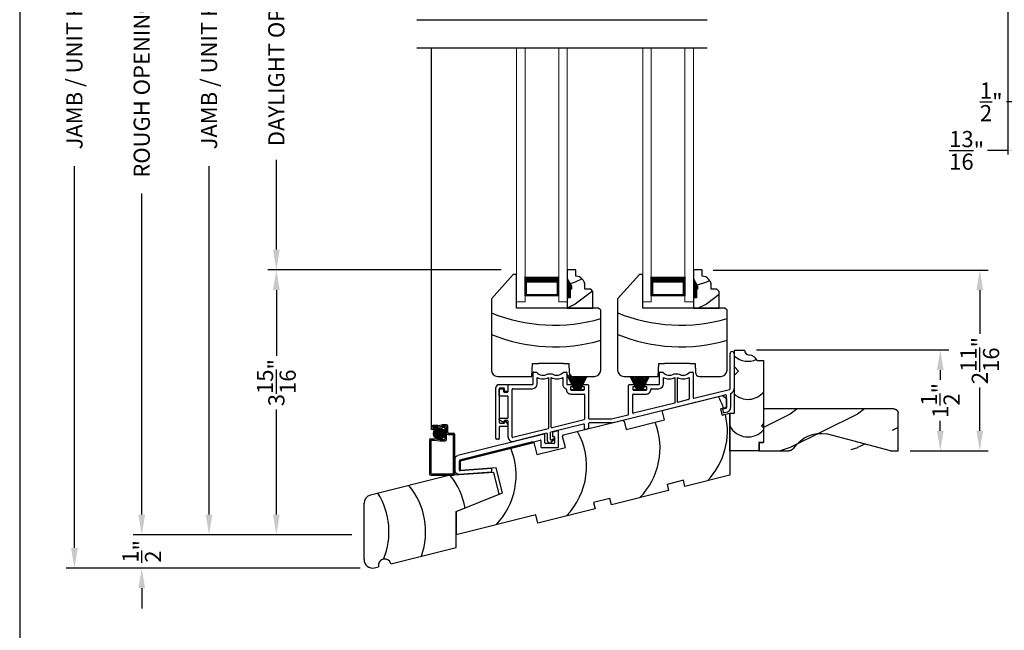
# Model space of a CAD drawing. Extents: x 0 to 68, y 0 to 44.
# Drawn here: x 34 to 48.6, y 19 to 28.1 of the extents above; entities that cross this region are included whole.
import ezdxf

# ---------------------------------------------------------------- set-up
doc = ezdxf.new("R2010")
doc.units = 0
doc.header["$LTSCALE"] = 2
doc.header["$MEASUREMENT"] = 0
doc.header["$PDMODE"] = 3
doc.layers.get('0').update_dxf_attribs({"linetype": 'CONTINUOUS'})
doc.layers.get('DEFPOINTS').update_dxf_attribs({"color": 3, "linetype": 'CONTINUOUS'})
doc.layers.add('Dim', color=7, linetype='CONTINUOUS')
doc.styles.get("Standard").update_dxf_attribs({"font": 'arial.ttf'})
doc.dimstyles.get("Standard").update_dxf_attribs({"dimtxt": 0.24, "dimasz": 0.3, "dimexe": 0.0625, "dimexo": 0.18, "dimgap": 0.09, "dimtad": 0, "dimdec": 4, "dimzin": 0, "dimdsep": 46, "dimlunit": 4, "dimtxsty": 'STANDARD', "dimcen": 0, "dimadec": 5, "dimazin": 0, "dimtfac": 1, "dimtdec": 4, "dimtofl": 0, "dimtmove": 0, "dimatfit": 3, "dimfxl": 1, "dimtolj": 1, "dimtzin": 0, "dimarcsym": 0})

# ---------------------------------------------------------------- blocks, each defined once
blk = doc.blocks.new('*D520')
at = {"layer": 'DEFPOINTS', "color": 0, "transparency": 16777216}
for p in [(44.122, 24.36), (47.048, 21.673), (48.262, 21.673)]:
    blk.add_point(p, dxfattribs=at)
at = {"layer": 'Dim', "color": 0, "lineweight": -2, "transparency": 16777216}
for p, q in [((44.302, 24.36), (48.387, 24.36)), ((47.228, 21.673), (48.387, 21.673))]:
    blk.add_line(p, q, dxfattribs=at)
at = {"layer": 'Dim', "color": 0, "transparency": 16777216}
for p, q in [((48.262, 24.06), (48.262, 23.415)), ((48.262, 21.973), (48.262, 22.618))]:
    blk.add_line(p, q, dxfattribs=at)
for points in [[(48.212, 24.06), (48.312, 24.06), (48.262, 24.36)], [(48.212, 21.973), (48.312, 21.973), (48.262, 21.673)]]:
    blk.add_solid(points, dxfattribs=at)
at = {"layer": 'Dim', "color": 0, "transparency": 16777216, "insert": (48.262, 23.016), "char_height": 0.24, "attachment_point": 5, "rotation": 90}
blk.add_mtext('\\A1;2{\\H1x;\\S11/16;}"', dxfattribs=at)
blk = doc.blocks.new('*D521')
at = {"layer": 'DEFPOINTS', "color": 0, "transparency": 16777216}
for p in [(44.766, 23.174), (47.048, 21.673), (47.675, 21.673)]:
    blk.add_point(p, dxfattribs=at)
at = {"layer": 'Dim', "color": 0, "lineweight": -2, "transparency": 16777216}
for p, q in [((44.946, 23.174), (47.8, 23.174)), ((47.228, 21.673), (47.8, 21.673))]:
    blk.add_line(p, q, dxfattribs=at)
at = {"layer": 'Dim', "color": 0, "transparency": 16777216}
for p, q in [((47.675, 22.874), (47.675, 22.728)), ((47.675, 21.973), (47.675, 22.119))]:
    blk.add_line(p, q, dxfattribs=at)
for points in [[(47.625, 22.874), (47.725, 22.874), (47.675, 23.174)], [(47.625, 21.973), (47.725, 21.973), (47.675, 21.673)]]:
    blk.add_solid(points, dxfattribs=at)
at = {"layer": 'Dim', "color": 0, "transparency": 16777216, "insert": (47.675, 22.424), "char_height": 0.24, "attachment_point": 5, "rotation": 90}
blk.add_mtext('\\A1;1{\\H1x;\\S1/2;}"', dxfattribs=at)
blk = doc.blocks.new('A$C39CB6454')
for p, q in [((0.068, 1.25), (0.068, 1.5)), ((0.068, 1.5), (0.218, 1.5)), ((0.407, 1.344), (0.5, 1.344)), ((0.5, 1.344), (0.5, 0.406)), ((0.131, 1.187), (0.068, 1.25)), ((0.068, 1.125), (0.131, 1.187)), ((0.068, 0.563), (0.068, 1.125)), ((0, 0), (0, 0.563)), ((0, 0.563), (0.068, 0.563)), ((0.5, 0.406), (0.469, 0.375)), ((0.469, 0.375), (0.5, 0.344)), ((0.5, 0.344), (0.5, 0.125)), ((0.43, 0), (0, 0)), ((0.5, 0.125), (0.43, 0.125)), ((0.43, 0.125), (0.43, 0))]:
    blk.add_line(p, q)
for centre, radius, start, end in [((0.293, 1.5), 0.075, 180, 266.6543), ((0.269, 1.636), 0.303, 228.4411, 295.1365), ((0.281, 1.286), 0.139, 24.4968, 86.6545), ((0.269, 1.07), 0.303, 228.4411, 319.8366), ((0.269, 0.511), 0.303, 207.2921, 319.8366)]:
    blk.add_arc(centre, radius, start, end)
blk = doc.blocks.new('A$C6D3E21DF')
for p, q in [((3.06, 1.847), (3.958, 2.071)), ((3.958, 2.071), (4.018, 2.024)), ((4.018, 2.024), (4.018, 1.892)), ((3.096, 1.705), (3.06, 1.847)), ((4.018, 1.892), (3.929, 1.87)), ((3.929, 1.87), (3.951, 1.779)), ((3.951, 1.779), (4.065, 1.807)), ((4.065, 1.807), (4.065, 0.885)), ((4.065, 1.243), (4.065, 1.806)), ((1.597, 1.482), (2.473, 1.701)), ((2.473, 1.701), (2.497, 1.686)), ((2.497, 1.686), (2.528, 1.563)), ((2.528, 1.563), (3.096, 1.705)), ((1.582, 1.458), (1.597, 1.482)), ((0.063, 1.1), (1.153, 1.372)), ((1.153, 1.372), (1.198, 1.19)), ((1.623, 1.296), (1.582, 1.458)), ((1.198, 1.19), (1.623, 1.296)), ((0.063, 0.955), (0.063, 1.1)), ((0.595, 0.992), (0.063, 0.955)), ((0.687, 0.621), (0.595, 0.992)), ((4.065, 0.885), (3.398, 0.718)), ((3.376, 0.81), (3.133, 0.749)), ((3.133, 0.749), (3.156, 0.658)), ((3.398, 0.718), (3.376, 0.81)), ((0, 0.343), (0.687, 0.621)), ((3.156, 0.658), (2.307, 0.446)), ((2.284, 0.538), (2.041, 0.477)), ((2.041, 0.477), (2.064, 0.386)), ((2.307, 0.446), (2.284, 0.538)), ((0, 0), (0, 0.343)), ((1.186, 0.296), (0, 0)), ((1.216, 0.174), (1.186, 0.296)), ((2.064, 0.386), (1.216, 0.174))]:
    blk.add_line(p, q)
for centre, start, end in [((2.969, 1.539), 18.7971, 29.1135), ((2.969, 1.539), 315.9793, 13.717), ((1.968, 1.29), 315.9793, 21.0207), ((0.877, 1.018), 315.9793, 29.1135), ((-0.17, 0.885), 315.9793, 22.2189)]:
    blk.add_arc(centre, 1.061, start, end)
blk = doc.blocks.new('A$C4FDF066D')
for p, q in [((3.477, 0.802), (3.477, 1.325)), ((3.537, 1.325), (3.537, 0.802)), ((0.552, 0.873), (0.552, 1.04)), ((0.562, 1.05), (0.602, 1.05)), ((0.771, 1.025), (0.834, 1.025)), ((1.002, 1.05), (1.042, 1.05)), ((1.052, 1.04), (1.052, 0.873)), ((2.428, 0.873), (2.428, 1.04)), ((2.438, 1.05), (2.478, 1.05)), ((2.646, 1.025), (2.709, 1.025)), ((2.878, 1.05), (2.918, 1.05)), ((2.928, 1.04), (2.928, 0.67)), ((0.612, 0.873), (0.612, 0.971)), ((0.782, 0.968), (0.782, 0.217)), ((0.822, 0.232), (0.822, 0.968)), ((0.992, 0.971), (0.992, 0.873)), ((2.488, 0.873), (2.488, 0.971)), ((2.658, 0.968), (2.658, 0.59)), ((2.698, 0.6), (2.698, 0.968)), ((2.868, 0.971), (2.868, 0.65)), ((0, 0.061), (0, 0.82)), ((0.042, 0.863), (0.165, 0.863)), ((0.05, 0.803), (0.05, 0.303)), ((0.05, 0.703), (0.05, 0.792)), ((0.115, 0.813), (0.06, 0.813)), ((0.06, 0.802), (0.1, 0.802)), ((0.11, 0.792), (0.11, 0.763)), ((0.12, 0.753), (0.17, 0.753)), ((0.125, 0.773), (0.125, 0.803)), ((0.165, 0.763), (0.135, 0.763)), ((0.175, 0.853), (0.175, 0.773)), ((0.18, 0.763), (0.18, 0.863)), ((0.18, 0.863), (0.542, 0.863)), ((0.24, 0.087), (0.24, 0.793)), ((0.25, 0.803), (0.542, 0.803)), ((1.062, 0.863), (1.138, 0.863)), ((1.105, 0.823), (1.105, 0.793)), ((1.138, 0.833), (1.115, 0.833)), ((1.115, 0.783), (1.305, 0.783)), ((1.148, 0.853), (1.148, 0.843)), ((1.273, 0.843), (1.273, 0.853)), ((1.283, 0.863), (1.365, 0.863)), ((1.305, 0.833), (1.283, 0.833)), ((1.315, 0.793), (1.315, 0.823)), ((1.375, 0.853), (1.375, 0.365)), ((1.971, 0.426), (1.971, 0.853)), ((1.981, 0.863), (2.064, 0.863)), ((2.031, 0.823), (2.031, 0.793)), ((2.064, 0.833), (2.041, 0.833)), ((2.041, 0.783), (2.232, 0.783)), ((2.074, 0.853), (2.074, 0.843)), ((2.199, 0.843), (2.199, 0.853)), ((2.209, 0.863), (2.418, 0.863)), ((2.232, 0.833), (2.209, 0.833)), ((2.242, 0.793), (2.242, 0.823)), ((2.312, 0.803), (2.418, 0.803)), ((2.94, 0.66), (3.469, 0.792)), ((0.17, 0.693), (0.06, 0.693)), ((0.18, 0.373), (0.18, 0.683)), ((1.115, 0.723), (1.305, 0.723)), ((1.315, 0.713), (1.315, 0.35)), ((1.725, 0.295), (3.399, 0.713)), ((2.031, 0.446), (2.031, 0.713)), ((2.041, 0.723), (2.232, 0.723)), ((2.658, 0.59), (2.044, 0.437)), ((2.86, 0.64), (2.698, 0.6)), ((3.426, 0.524), (3.426, 0.691)), ((3.426, 0.658), (3.426, 0.526)), ((3.486, 0.727), (3.486, 0.524)), ((3.38, 0.453), (3.37, 0.492)), ((3.377, 0.504), (3.419, 0.514)), ((3.433, 0.456), (3.391, 0.446)), ((0.05, 0.343), (0.05, 0.353)), ((0.118, 0.298), (0.055, 0.334)), ((0.06, 0.363), (0.17, 0.363)), ((0.06, 0.293), (0.12, 0.293)), ((0.118, 0.318), (0.118, 0.298)), ((0.17, 0.328), (0.128, 0.328)), ((0.13, 0.303), (0.13, 0.312)), ((0.145, 0.316), (0.173, 0.275)), ((0.18, 0.087), (0.18, 0.318)), ((1.308, 0.34), (0.834, 0.222)), ((1.385, 0.355), (1.717, 0.355)), ((1.725, 0.295), (1.385, 0.295)), ((1.717, 0.355), (1.964, 0.417)), ((0.05, 0.233), (0.05, 0.061)), ((0.165, 0.243), (0.06, 0.243)), ((0.175, 0.27), (0.175, 0.253)), ((0.774, 0.207), (0.252, 0.077)), ((1.303, 0.277), (0.813, 0.155)), ((1.315, 0.206), (1.315, 0.267)), ((1.368, 0.206), (1.328, 0.196)), ((1.375, 0.285), (1.375, 0.216)), ((0.04, 0.051), (0.01, 0.051)), ((0.753, 0.14), (0.267, 0.019)), ((0.765, 0.03), (0.765, 0.13)), ((0.805, 0.145), (0.805, 0.058)), ((0.877, 0.052), (0.813, 0.006)), ((0.832, 0.044), (0.865, 0.069)), ((0.865, 0.069), (0.877, 0.052))]:
    blk.add_line(p, q)
for centre, radius, start, end in [((3.507, 1.325), 0.03, 0, 180), ((0.562, 1.04), 0.01, 89.9966, 180), ((0.7, 1.128), 0.125, 218.4196, 304.3694), ((0.904, 1.128), 0.125, 235.6306, 321.5804), ((1.042, 1.04), 0.01, 0, 90.0031), ((2.438, 1.04), 0.01, 89.9966, 180), ((2.576, 1.128), 0.125, 218.4196, 304.3694), ((2.78, 1.128), 0.125, 235.6306, 321.5804), ((2.918, 1.04), 0.01, 0, 90.0024), ((0.7, 1.128), 0.18, 240.7715, 297.1099), ((0.904, 1.128), 0.18, 242.8901, 299.2285), ((2.576, 1.128), 0.18, 240.7715, 297.1099), ((2.78, 1.128), 0.18, 242.8901, 299.2285), ((0.042, 0.82), 0.0425, 89.9997, 180), ((0.06, 0.803), 0.01, 90.0019, 180), ((0.06, 0.792), 0.01, 90.0019, 180), ((0.1, 0.792), 0.01, 0, 89.9981), ((0.12, 0.763), 0.01, 180, 269.9973), ((0.115, 0.803), 0.01, 0, 89.9967), ((0.135, 0.773), 0.01, 180, 270.003), ((0.165, 0.853), 0.01, 0, 90.0038), ((0.165, 0.773), 0.01, 269.9962, 0), ((0.17, 0.763), 0.01, 270.0019, 0), ((0.25, 0.793), 0.01, 89.997, 180), ((0.542, 0.873), 0.01, 270.0023, 0), ((0.542, 0.873), 0.07, 270.0001, 0), ((1.062, 0.873), 0.07, 180, 250.5641), ((1.035, 0.797), 0.01, 356.7357, 70.5607), ((1.115, 0.793), 0.07, 176.7332, 270.0001), ((1.062, 0.873), 0.01, 180, 269.9975), ((1.115, 0.823), 0.01, 89.9966, 180), ((1.115, 0.793), 0.01, 180, 269.9977), ((1.138, 0.853), 0.01, 0, 90.0033), ((1.138, 0.843), 0.01, 270.0025, 0), ((1.283, 0.853), 0.01, 89.9967, 180), ((1.283, 0.843), 0.01, 180, 269.9975), ((1.305, 0.823), 0.01, 0, 90.0034), ((1.305, 0.793), 0.01, 270.0023, 0), ((1.365, 0.853), 0.01, 0, 90.0032), ((1.981, 0.853), 0.01, 89.9969, 180), ((2.041, 0.823), 0.01, 90.0025, 180), ((2.041, 0.793), 0.01, 180, 270.0033), ((2.064, 0.853), 0.01, 0, 90.0033), ((2.064, 0.843), 0.01, 269.9967, 0), ((2.209, 0.853), 0.01, 89.9967, 180), ((2.209, 0.843), 0.01, 180, 270.0033), ((2.232, 0.823), 0.01, 0, 89.9977), ((2.232, 0.793), 0.01, 269.9966, 0), ((2.232, 0.793), 0.07, 269.9998, 0.0144), ((2.312, 0.793), 0.01, 89.9997, 180.0112), ((2.418, 0.873), 0.01, 270.003, 0), ((2.418, 0.873), 0.07, 270.0001, 0), ((3.467, 0.802), 0.01, 283.9999, 0), ((3.496, 0.727), 0.01, 111.2502, 180), ((3.467, 0.802), 0.07, 291.2542, 0), ((0.06, 0.703), 0.01, 180, 269.9981), ((0.17, 0.683), 0.01, 0, 90.0038), ((1.305, 0.713), 0.01, 0, 90.0034), ((2.041, 0.713), 0.01, 90.0025, 180), ((2.858, 0.65), 0.01, 284.0005, 0), ((2.938, 0.67), 0.01, 180, 284.0009), ((3.404, 0.691), 0.022, 0, 103.9993), ((2.041, 0.446), 0.01, 180, 284.0009), ((3.379, 0.494), 0.00977, 103.9959, 194.0028), ((3.389, 0.455), 0.00977, 193.9981, 284.0033), ((3.416, 0.524), 0.00977, 284.0016, 0), ((3.416, 0.524), 0.0698, 284.0006, 0), ((0.06, 0.353), 0.01, 90.0019, 180), ((0.06, 0.343), 0.01, 180, 239.9996), ((0.06, 0.303), 0.01, 180, 269.9981), ((0.128, 0.318), 0.01, 90.0027, 180), ((0.12, 0.303), 0.01, 270.0019, 0), ((0.138, 0.312), 0.008, 35.0045, 180), ((0.17, 0.373), 0.01, 269.9962, 0), ((0.17, 0.318), 0.01, 0, 89.9981), ((1.305, 0.35), 0.01, 284, 0), ((1.385, 0.365), 0.01, 180, 270.0032), ((1.385, 0.285), 0.01, 90.0026, 180), ((1.961, 0.426), 0.01, 284.0002, 0), ((0.06, 0.233), 0.01, 90.0019, 180), ((0.165, 0.253), 0.01, 269.9962, 0), ((0.165, 0.27), 0.01, 0, 35.0013), ((0.772, 0.217), 0.01, 283.9999, 0), ((0.815, 0.145), 0.01, 104.0005, 180), ((0.832, 0.232), 0.01, 180, 284.0011), ((1.305, 0.267), 0.01, 0, 104.001), ((1.325, 0.206), 0.01, 180, 284.0009), ((1.365, 0.216), 0.01, 284.0002, 0), ((0.01, 0.061), 0.01, 180, 269.9981), ((0.04, 0.061), 0.01, 270.0027, 0), ((0.25, 0.087), 0.07, 180, 284.0002), ((0.25, 0.087), 0.01, 180, 284.0009), ((0.755, 0.13), 0.01, 0, 104.0011), ((0.795, 0.03), 0.0301, 180, 305.9997), ((0.822, 0.058), 0.0168, 180, 305.9994)]:
    blk.add_arc(centre, radius, start, end)
blk = doc.blocks.new('A$C1D9A3A0D')
at = {"linetype": 'Continuous'}
for p, q in [((1.258, 1.374), (0.095, 1.084)), ((1.928, 1.421), (1.258, 1.374)), ((2.009, 1.097), (1.928, 1.421)), ((1.368, 0.838), (2.009, 1.097)), ((0, 0.125), (0, 0.963)), ((1.368, 0.306), (1.368, 0.838)), ((1.368, 0.838), (1.368, 0.495)), ((0.398, 0.064), (1.368, 0.306)), ((0.155, 0.004), (0.215, 0.019))]:
    blk.add_line(p, q, dxfattribs=at)
for centre, radius, start, end in [((0.442, 0.701), 1.077, 10.2022, 38.7723), ((-0.162, 0.54), 1.077, 340.3164, 39.5912), ((0.125, 0.963), 0.125, 104, 180), ((-0.706, 0.54), 1.077, 337.8605, 32.0553), ((0.125, 0.125), 0.125, 180, 284.0002), ((0.307, 0.041), 0.094, 14.0002, 193.9999)]:
    blk.add_arc(centre, radius, start, end, dxfattribs=at)
blk = doc.blocks.new('A$C70FF6EB7')
at = {"linetype": 'Continuous'}
for p, q in [((1.329, 0.594), (0.048, 0.275)), ((1.451, 0.617), (1.451, 0.569)), ((1.53, 0.644), (1.458, 0.626)), ((1.542, 0.404), (1.542, 0.634)), ((1.16, 0.48), (0.07, 0.208)), ((0.078, 0.21), (1.269, 0.507)), ((1.281, 0.497), (1.281, 0.404)), ((1.341, 0.464), (1.341, 0.584)), ((1.472, 0.454), (1.351, 0.454)), ((1.461, 0.559), (1.472, 0.559)), ((1.482, 0.549), (1.482, 0.464)), ((1.291, 0.394), (1.532, 0.394)), ((0, 0.213), (0, 0.063)), ((0.07, 0.208), (0.07, 0.063)), ((0.07, 0.061), (0.07, 0.2)), ((0.067, 0), (0.553, 0.034)), ((0.55, 0.084), (0.081, 0.051)), ((0.553, 0.034), (0.55, 0.084))]:
    blk.add_line(p, q, dxfattribs=at)
for centre, radius, start, end in [((1.331, 0.584), 0.01, 0, 104.0006), ((1.461, 0.617), 0.01, 103.9999, 180), ((1.532, 0.634), 0.01, 0, 104.0006), ((1.271, 0.497), 0.01, 0, 104.0011), ((1.351, 0.464), 0.01, 180, 270.0034), ((1.461, 0.569), 0.01, 180, 269.997), ((1.472, 0.549), 0.01, 0, 90.0034), ((1.472, 0.464), 0.01, 269.9966, 0), ((1.291, 0.404), 0.01, 180, 269.9974), ((1.532, 0.404), 0.01, 270.003, 0), ((0.063, 0.213), 0.063, 103.9998, 180), ((0.08, 0.2), 0.01, 103.9999, 180), ((0.063, 0.063), 0.063, 180, 273.9998), ((0.08, 0.061), 0.01, 180, 273.9989)]:
    blk.add_arc(centre, radius, start, end, dxfattribs=at)
blk = doc.blocks.new('A$C73707FB6')
at = {"linetype": 'Continuous'}
for p, q in [((0.001, 0.235), (0, 0.235)), ((0, 0.235), (0.113, 0.003)), ((0.114, 0.003), (0.001, 0.235)), ((0.03, 0.227), (0.116, 0.003)), ((0.117, 0.003), (0.032, 0.226)), ((0.062, 0.205), (0.12, 0.003)), ((0.121, 0.003), (0.064, 0.205)), ((0.091, 0.203), (0.127, 0.003)), ((0.128, 0.003), (0.092, 0.203)), ((0.109, 0.203), (0.134, 0.003)), ((0.135, 0.003), (0.11, 0.203)), ((0.131, 0.203), (0.145, 0.003)), ((0.146, 0.003), (0.132, 0.203)), ((0.145, 0.203), (0.148, 0.003)), ((0.149, 0.003), (0.146, 0.203)), ((0.154, 0.203), (0.154, 0.003)), ((0.159, 0.003), (0.159, 0.203)), ((0.168, 0.203), (0.164, 0.003)), ((0.165, 0.003), (0.169, 0.203)), ((0.182, 0.203), (0.168, 0.003)), ((0.169, 0.003), (0.183, 0.203)), ((0.203, 0.203), (0.179, 0.003)), ((0.18, 0.003), (0.204, 0.203)), ((0.221, 0.203), (0.186, 0.003)), ((0.187, 0.003), (0.222, 0.203)), ((0.249, 0.203), (0.192, 0.003)), ((0.193, 0.003), (0.25, 0.203)), ((0.273, 0.203), (0.196, 0.003)), ((0.197, 0.003), (0.274, 0.203)), ((0.297, 0.203), (0.199, 0.003)), ((0.201, 0.003), (0.298, 0.203)), ((0.113, 0.003), (0.063, 0.003)), ((0.063, 0.003), (0.063, 0)), ((0.063, 0), (0.25, 0)), ((0.116, 0.003), (0.114, 0.003)), ((0.12, 0.003), (0.117, 0.003)), ((0.127, 0.003), (0.121, 0.003)), ((0.134, 0.003), (0.128, 0.003)), ((0.145, 0.003), (0.135, 0.003)), ((0.148, 0.003), (0.146, 0.003)), ((0.154, 0.003), (0.149, 0.003)), ((0.164, 0.003), (0.159, 0.003)), ((0.168, 0.003), (0.165, 0.003)), ((0.179, 0.003), (0.169, 0.003)), ((0.186, 0.003), (0.18, 0.003)), ((0.192, 0.003), (0.187, 0.003)), ((0.196, 0.003), (0.193, 0.003)), ((0.199, 0.003), (0.197, 0.003)), ((0.25, 0.003), (0.201, 0.003)), ((0.25, 0), (0.25, 0.003))]:
    blk.add_line(p, q, dxfattribs=at)
blk = doc.blocks.new('A$C40E7393B')
at = {"linetype": 'Continuous'}
for p, q in [((0, 0.203), (0.097, 0.003)), ((0.099, 0.003), (0.001, 0.203)), ((0.024, 0.203), (0.101, 0.003)), ((0.102, 0.003), (0.025, 0.203)), ((0.048, 0.203), (0.105, 0.003)), ((0.106, 0.003), (0.049, 0.203)), ((0.076, 0.203), (0.111, 0.003)), ((0.112, 0.003), (0.077, 0.203)), ((0.094, 0.203), (0.118, 0.003)), ((0.119, 0.003), (0.095, 0.203)), ((0.115, 0.203), (0.129, 0.003)), ((0.13, 0.003), (0.116, 0.203)), ((0.129, 0.203), (0.133, 0.003)), ((0.134, 0.003), (0.13, 0.203)), ((0.139, 0.203), (0.139, 0.003)), ((0.144, 0.003), (0.144, 0.203)), ((0.152, 0.203), (0.149, 0.003)), ((0.15, 0.003), (0.153, 0.203)), ((0.166, 0.203), (0.152, 0.003)), ((0.153, 0.003), (0.167, 0.203)), ((0.188, 0.203), (0.163, 0.003)), ((0.164, 0.003), (0.189, 0.203)), ((0.206, 0.203), (0.17, 0.003)), ((0.171, 0.003), (0.207, 0.203)), ((0.234, 0.203), (0.177, 0.003)), ((0.178, 0.003), (0.235, 0.203)), ((0.258, 0.203), (0.181, 0.003)), ((0.182, 0.003), (0.259, 0.203)), ((0.281, 0.203), (0.184, 0.003)), ((0.185, 0.003), (0.283, 0.203)), ((0.237, 0), (0.046, 0)), ((0.097, 0.003), (0.048, 0.003)), ((0.048, 0.003), (0.048, 0)), ((0.048, 0), (0.235, 0)), ((0.101, 0.003), (0.099, 0.003)), ((0.105, 0.003), (0.102, 0.003)), ((0.111, 0.003), (0.106, 0.003)), ((0.118, 0.003), (0.112, 0.003)), ((0.129, 0.003), (0.119, 0.003)), ((0.133, 0.003), (0.13, 0.003)), ((0.139, 0.003), (0.134, 0.003)), ((0.149, 0.003), (0.144, 0.003)), ((0.152, 0.003), (0.15, 0.003)), ((0.163, 0.003), (0.153, 0.003)), ((0.17, 0.003), (0.164, 0.003)), ((0.177, 0.003), (0.171, 0.003)), ((0.181, 0.003), (0.178, 0.003)), ((0.184, 0.003), (0.182, 0.003)), ((0.235, 0.003), (0.185, 0.003)), ((0.235, 0), (0.235, 0.003))]:
    blk.add_line(p, q, dxfattribs=at)
blk = doc.blocks.new('A$C4A065022')
h = blk.add_hatch()
h.set_pattern_fill('WOOD2', color=256, scale=0.65, style=0)
h.set_pattern_definition([(216.87, (0.26, 0.65), (1.95, 1.3), [0.325, -2.925]), (206.565, (0.65, 0.455), (-0.65, -0.65), [0.72672, -0.72672]), (198.435, (0.65, 0.13), (-1.3, -0.65), [0.4111, -1.64438])])
h.paths.add_polyline_path([(0.265, 0.281), (0.265, 0.336, 0.40367), (0.13, 0.476), (0.13, 0.57), (0, 0.57), (0, 0.437), (0.063, 0.328), (0.063, 0.281), (0.047, 0.281), (0.047, 0.156), (0, 0.156), (0, 0), (0.383, 0), (0.383, 0.249), (0.351, 0.281)])
at = {"color": 7, "linetype": 'Continuous'}
for p, q in [((0.13, 0.57), (0, 0.57)), ((0, 0.57), (0, 0.437)), ((0.13, 0.476), (0.13, 0.57)), ((0, 0.437), (0.063, 0.328)), ((0.063, 0.328), (0.063, 0.281)), ((0.265, 0.281), (0.265, 0.336)), ((0, 0.156), (0, 0)), ((0.047, 0.156), (0, 0.156)), ((0.063, 0.281), (0.047, 0.281)), ((0.047, 0.281), (0.047, 0.156)), ((0.351, 0.281), (0.265, 0.281)), ((0.383, 0.249), (0.351, 0.281)), ((0.383, 0), (0.383, 0.249)), ((0, 0), (0.383, 0))]:
    blk.add_line(p, q, dxfattribs=at)
at = {"linetype": 'Continuous', "lineweight": 18}
blk.add_line((0.001, 0.468), (0.001, 0.531), dxfattribs=at)
at = {"color": 7, "linetype": 'Continuous'}
blk.add_arc((0.125, 0.336), 0.14, 0, 87.9299, dxfattribs=at)
for points in [[(0.064, 0.28), (0, 0.28), (0.064, 0.327), (0.001, 0.436)], [(0.048, 0.155), (0, 0.154), (0.048, 0.28), (0, 0.28)]]:
    blk.add_solid(points)
blk = doc.blocks.new('A$C3939618A')
at = {"lineweight": 18}
for p, q in [((0, 3.771), (0, 0)), ((0.125, 3.771), (0.125, 0)), ((0.625, 3.771), (0.625, 0)), ((0.75, 3.771), (0.75, 0)), ((0, 0), (0.125, 0)), ((0.625, 0), (0.75, 0))]:
    blk.add_line(p, q, dxfattribs=at)
for p, q in [((0.125, 0.089), (0.125, 0.375)), ((0.623, 0.375), (0.623, 0.089)), ((0.623, 0.089), (0.125, 0.089)), ((0.125, 0.089), (0.125, 0.089))]:
    blk.add_line(p, q)
for points, const_width in [([(0.623, 0.33), (0.125, 0.33)], 0.09), ([(0.14, 0.089), (0.14, 0.33)], 0.03), ([(0.608, 0.089), (0.608, 0.33)], 0.03), ([(0.608, 0.104), (0.14, 0.104)], 0.03)]:
    blk.add_lwpolyline(points, dxfattribs=dict(const_width=const_width))
blk = doc.blocks.new('A$C12B81C46')
for p, q in [((0.325, 1.514), (0, 1.153)), ((0.375, 1.514), (0.325, 1.514)), ((0.375, 1.014), (0.375, 1.514)), ((0, 1.153), (0, 0.093)), ((1.593, 1.014), (0.375, 1.014)), ((1.625, 0.982), (1.593, 1.014)), ((1.625, 0.093), (1.625, 0.982)), ((0.603, 0), (0.61, 0.19)), ((0.61, 0.19), (0.698, 0.19)), ((1.073, 0.19), (0.698, 0.19)), ((1.073, 0.19), (1.15, 0.19)), ((1.15, 0.19), (1.154, 0.06)), ((0.093, 0), (0.603, 0)), ((1.216, 0), (1.532, 0))]:
    blk.add_line(p, q)
for centre, radius, start, end in [((0.936, 3.243), 2.482, 247.8533, 286.1211), ((0.936, 2.922), 2.482, 247.8533, 286.1211), ((0.093, 0.093), 0.093, 180, 269.9999), ((1.216, 0.062), 0.062, 181.9998, 270.0001), ((1.532, 0.093), 0.093, 270.0002, 0)]:
    blk.add_arc(centre, radius, start, end)
blk = doc.blocks.new('A$C73565C70')
h = blk.add_hatch()
h.set_pattern_fill('ANSI37', color=256, scale=0.0625, angle=-90, style=0)
h.set_pattern_definition([(315, (10.548964, 1.44647), (0.005524272, 0.005524272), []), (45, (10.548964, 1.44647), (-0.005524272, 0.005524272), [])])
edge = h.paths.add_edge_path()
edge.add_ellipse((0.144, 0.618), major_axis=(0.0593, 0.0593), ratio=1, start_angle=45, end_angle=225)
edge.add_ellipse((0.144, 0.618), major_axis=(0.0593, 0.0593), ratio=1, start_angle=225, end_angle=405)
for p, q in [((0.03, 0.681), (0.03, 6.347)), ((0.122, 0.74), (0.05, 0.74)), ((0.122, 0.74), (0.182, 0.75)), ((0.253, 0.75), (0.182, 0.75)), ((0.085, 0.681), (0.03, 0.681)), ((0.031, 0.699), (0.031, 0.721)), ((0.049, 0.71), (0.049, 0.71)), ((0.107, 0.68), (0.05, 0.68)), ((0.123, 0.72), (0.059, 0.72)), ((0.123, 0.7), (0.059, 0.7)), ((0.107, 0.68), (0.107, 0.7)), ((0.123, 0.72), (0.186, 0.73)), ((0.123, 0.7), (0.187, 0.71)), ((0.243, 0.73), (0.186, 0.73)), ((0.223, 0.71), (0.187, 0.71)), ((0.232, 0.542), (0.232, 0.7)), ((0.252, 0.531), (0.252, 0.72)), ((0.271, 0.603), (0.345, 0.603)), ((0.272, 0.633), (0.272, 0.731)), ((0.282, 0.623), (0.356, 0.623)), ((0.355, 0.029), (0.355, 0.593)), ((0.375, 0.019), (0.375, 0.604)), ((0, 0.523), (0, 0.019)), ((0.019, 0.542), (0.073, 0.542)), ((0.02, 0.512), (0.02, 0.03)), ((0.03, 0.522), (0.07, 0.522)), ((0.07, 0.522), (0.153, 0.512)), ((0.073, 0.542), (0.158, 0.532)), ((0.153, 0.512), (0.233, 0.512)), ((0.158, 0.532), (0.223, 0.532)), ((0.019, 0), (0.356, 0)), ((0.03, 0.02), (0.346, 0.02))]:
    blk.add_line(p, q)
blk.add_circle((0.144, 0.618), 0.0839)
for centre, radius, start, end in [((0.05, 0.721), 0.019, 90, 180), ((0.253, 0.731), 0.019, 0, 90), ((0.05, 0.699), 0.019, 180, 270), ((0.059, 0.71), 0.0096, 90, 180), ((0.059, 0.71), 0.0096, 180, 270), ((0.223, 0.7), 0.0096, 0, 90), ((0.243, 0.72), 0.0096, 0, 90), ((0.271, 0.622), 0.019, 180, 270), ((0.282, 0.633), 0.0096, 180, 270), ((0.345, 0.593), 0.0096, 0, 90), ((0.356, 0.604), 0.019, 0, 90), ((0.019, 0.523), 0.019, 90, 180), ((0.03, 0.512), 0.0096, 90, 180), ((0.223, 0.542), 0.0096, 270, 0), ((0.233, 0.531), 0.019, 270, 0), ((0.019, 0.019), 0.019, 180, 270), ((0.03, 0.03), 0.0096, 180, 270), ((0.346, 0.029), 0.009, 270, 0), ((0.356, 0.019), 0.019, 270, 0)]:
    blk.add_arc(centre, radius, start, end)
blk = doc.blocks.new('*D522')
at = {"layer": 'DEFPOINTS', "color": 0, "transparency": 16777216}
for p in [(36.813, 34.57), (38.604, 34.57), (39.115, 20.428)]:
    blk.add_point(p, dxfattribs=at)
at = {"layer": 'Dim', "color": 0, "lineweight": -2, "transparency": 16777216}
for p, q in [((38.424, 34.57), (36.688, 34.57)), ((38.935, 20.428), (36.688, 20.428))]:
    blk.add_line(p, q, dxfattribs=at)
at = {"layer": 'Dim', "color": 0, "transparency": 16777216}
for p, q in [((36.813, 34.27), (36.813, 29.485)), ((36.813, 20.728), (36.813, 25.903))]:
    blk.add_line(p, q, dxfattribs=at)
for points in [[(36.763, 34.27), (36.863, 34.27), (36.813, 34.57)], [(36.763, 20.728), (36.863, 20.728), (36.813, 20.428)]]:
    blk.add_solid(points, dxfattribs=at)
at = {"layer": 'Dim', "color": 0, "transparency": 16777216, "insert": (36.813, 27.694), "char_height": 0.24, "attachment_point": 5, "rotation": 90}
blk.add_mtext('\\A1; JAMB / UNIT HEIGHT', dxfattribs=at)
blk = doc.blocks.new('*D523')
at = {"layer": 'DEFPOINTS', "color": 0, "transparency": 16777216}
for p in [(35.813, 35.07), (38.086, 35.07), (39.115, 20.428)]:
    blk.add_point(p, dxfattribs=at)
at = {"layer": 'Dim', "color": 0, "lineweight": -2, "transparency": 16777216}
for p, q in [((37.906, 35.07), (35.688, 35.07)), ((38.935, 20.428), (35.688, 20.428))]:
    blk.add_line(p, q, dxfattribs=at)
at = {"layer": 'Dim', "color": 0, "transparency": 16777216}
for p, q in [((35.813, 34.77), (35.813, 29.891)), ((35.813, 20.728), (35.813, 25.497))]:
    blk.add_line(p, q, dxfattribs=at)
for points in [[(35.763, 34.77), (35.863, 34.77), (35.813, 35.07)], [(35.763, 20.728), (35.863, 20.728), (35.813, 20.428)]]:
    blk.add_solid(points, dxfattribs=at)
at = {"layer": 'Dim', "color": 0, "transparency": 16777216, "insert": (35.813, 27.694), "char_height": 0.24, "attachment_point": 5, "rotation": 90}
blk.add_mtext('\\A1;ROUGH OPENING HEIGHT', dxfattribs=at)
blk = doc.blocks.new('*D526')
at = {"layer": 'DEFPOINTS', "color": 0, "transparency": 16777216}
for p in [(41.332, 24.364), (37.813, 20.428), (39.115, 20.428)]:
    blk.add_point(p, dxfattribs=at)
at = {"layer": 'Dim', "color": 0, "lineweight": -2, "transparency": 16777216}
for p, q in [((41.152, 24.364), (37.688, 24.364)), ((38.935, 20.428), (37.688, 20.428))]:
    blk.add_line(p, q, dxfattribs=at)
at = {"layer": 'Dim', "color": 0, "transparency": 16777216}
for p, q in [((37.813, 24.064), (37.813, 23.086)), ((37.813, 20.728), (37.813, 22.291))]:
    blk.add_line(p, q, dxfattribs=at)
for points in [[(37.763, 24.064), (37.863, 24.064), (37.813, 24.364)], [(37.763, 20.728), (37.863, 20.728), (37.813, 20.428)]]:
    blk.add_solid(points, dxfattribs=at)
at = {"layer": 'Dim', "color": 0, "transparency": 16777216, "insert": (37.813, 22.688), "char_height": 0.24, "attachment_point": 5, "rotation": 90}
blk.add_mtext('\\A1;3{\\H1x;\\S15/16;}"', dxfattribs=at)
blk = doc.blocks.new('*D527')
at = {"layer": 'DEFPOINTS', "color": 0, "transparency": 16777216}
for p in [(39.21, 31.383), (37.813, 24.364), (41.332, 24.364)]:
    blk.add_point(p, dxfattribs=at)
at = {"layer": 'Dim', "color": 0, "lineweight": -2, "transparency": 16777216}
for p, q in [((39.03, 31.383), (37.688, 31.383)), ((41.152, 24.364), (37.688, 24.364))]:
    blk.add_line(p, q, dxfattribs=at)
at = {"layer": 'Dim', "color": 0, "transparency": 16777216}
for p, q in [((37.813, 31.083), (37.813, 29.448)), ((37.813, 24.664), (37.813, 25.998))]:
    blk.add_line(p, q, dxfattribs=at)
for points in [[(37.763, 31.083), (37.863, 31.083), (37.813, 31.383)], [(37.763, 24.664), (37.863, 24.664), (37.813, 24.364)]]:
    blk.add_solid(points, dxfattribs=at)
at = {"layer": 'Dim', "color": 0, "transparency": 16777216, "insert": (37.813, 27.723), "char_height": 0.24, "attachment_point": 5, "rotation": 90}
blk.add_mtext('\\A1;DAYLIGHT OPENING', dxfattribs=at)
blk = doc.blocks.new('*D528')
at = {"layer": 'DEFPOINTS', "color": 0, "transparency": 16777216}
for p in [(34.813, 35.862), (39.382, 35.862), (39.24, 19.933)]:
    blk.add_point(p, dxfattribs=at)
at = {"layer": 'Dim', "color": 0, "lineweight": -2, "transparency": 16777216}
for p, q in [((39.202, 35.862), (34.688, 35.862)), ((39.06, 19.933), (34.688, 19.933))]:
    blk.add_line(p, q, dxfattribs=at)
at = {"layer": 'Dim', "color": 0, "transparency": 16777216}
for p, q in [((34.813, 35.562), (34.813, 29.485)), ((34.813, 20.233), (34.813, 25.903))]:
    blk.add_line(p, q, dxfattribs=at)
for points in [[(34.763, 35.562), (34.863, 35.562), (34.813, 35.862)], [(34.763, 20.233), (34.863, 20.233), (34.813, 19.933)]]:
    blk.add_solid(points, dxfattribs=at)
at = {"layer": 'Dim', "color": 0, "transparency": 16777216, "insert": (34.813, 27.694), "char_height": 0.24, "attachment_point": 5, "rotation": 90}
blk.add_mtext('\\A1; JAMB / UNIT HEIGHT', dxfattribs=at)
blk = doc.blocks.new('*D529')
at = {"color": 0, "lineweight": -2, "transparency": 16777216}
for p, q in [((35.813, 20.728), (35.813, 21.028)), ((38.935, 20.428), (35.75, 20.428)), ((39.06, 19.933), (35.75, 19.933)), ((35.813, 19.633), (35.813, 19.333))]:
    blk.add_line(p, q, dxfattribs=at)
at = {"color": 0, "transparency": 16777216}
for points in [[(35.763, 20.728), (35.863, 20.728), (35.813, 20.428)], [(35.763, 19.633), (35.863, 19.633), (35.813, 19.933)]]:
    blk.add_solid(points, dxfattribs=at)
at = {"layer": 'DEFPOINTS', "color": 0, "transparency": 16777216}
for p in [(39.115, 20.428), (35.813, 19.933), (39.24, 19.933)]:
    blk.add_point(p, dxfattribs=at)
at = {"color": 0, "transparency": 16777216, "insert": (35.813, 20.181), "char_height": 0.24, "attachment_point": 5, "rotation": 90}
blk.add_mtext('\\A1;{\\H1x;\\S1/2;}"', dxfattribs=at)
blk = doc.blocks.new('*D532')
at = {"layer": 'DEFPOINTS', "color": 0, "transparency": 16777216}
for p in [(49.969, 29.436), (49.466, 29.256), (49.466, 26.86)]:
    blk.add_point(p, dxfattribs=at)
at = {"layer": 'Dim', "color": 0, "lineweight": -2, "transparency": 16777216}
for p, q in [((49.969, 29.256), (49.969, 26.798)), ((49.466, 29.076), (49.466, 26.798))]:
    blk.add_line(p, q, dxfattribs=at)
at = {"layer": 'Dim', "color": 0, "transparency": 16777216}
for p, q in [((49.166, 26.86), (48.661, 26.86)), ((50.269, 26.86), (50.569, 26.86))]:
    blk.add_line(p, q, dxfattribs=at)
for points in [[(49.166, 26.91), (49.166, 26.81), (49.466, 26.86)], [(50.269, 26.91), (50.269, 26.81), (49.969, 26.86)]]:
    blk.add_solid(points, dxfattribs=at)
at = {"layer": 'Dim', "color": 0, "transparency": 16777216, "insert": (48.432, 26.86), "char_height": 0.24, "attachment_point": 5}
blk.add_mtext('\\A1;{\\H1x;\\S1/2;}"', dxfattribs=at)
blk = doc.blocks.new('*D547')
at = {"color": 0, "lineweight": -2, "transparency": 16777216}
for p, q in [((48.677, 29.194), (48.677, 26.076)), ((49.466, 29.076), (49.466, 26.076)), ((48.677, 26.139), (48.377, 26.139)), ((49.166, 26.139), (48.977, 26.139))]:
    blk.add_line(p, q, dxfattribs=at)
at = {"color": 0, "transparency": 16777216}
for points in [[(48.977, 26.189), (48.977, 26.089), (48.677, 26.139)], [(49.166, 26.189), (49.166, 26.089), (49.466, 26.139)]]:
    blk.add_solid(points, dxfattribs=at)
at = {"layer": 'DEFPOINTS', "color": 0, "transparency": 16777216}
for p in [(48.677, 29.374), (49.466, 29.256), (48.677, 26.139)]:
    blk.add_point(p, dxfattribs=at)
at = {"color": 0, "transparency": 16777216, "insert": (48.067, 26.139), "char_height": 0.24, "attachment_point": 5}
blk.add_mtext('\\A1;{\\H1x;\\S13/16;}"', dxfattribs=at)
blk = doc.blocks.new('A$C2705689E')
for p, q in [((0, 0.625), (0.437, 0.625)), ((0, 0.5), (0, 0.625)), ((1.95, 0.625), (0.999, 0.37)), ((1.95, 0.625), (2.062, 0.625)), ((2.062, 0.625), (2.062, 0.063)), ((0, 0.5), (0.063, 0.5)), ((0.063, 0), (0.063, 0.5)), ((2.006, 0), (0.063, 0))]:
    blk.add_line(p, q)
for centre, radius, start, end in [((0.437, 0.531), 0.094, 33.5732, 90), ((0.914, 0.833), 0.47, 211.819, 280.4103), ((1.999, 0.063), 0.063, 270, 0)]:
    blk.add_arc(centre, radius, start, end)

msp = doc.modelspace()

# ---------------------------------------------------------------- hatches: boundary and pattern name
h = msp.add_hatch()
h.set_pattern_fill('WOOD2', color=256)
h.set_pattern_definition([(216.8699, (28.84437, -1.47947), (2.9999999, 2.0000001), [0.5, -4.5]), (206.5651, (29.44437, -1.77947), (-0.999999, -1.000001), [1.118034, -1.118034]), (198.4349, (29.44437, -2.27947), (-2.0000004, -0.9999984), [0.632456, -2.529822])])
edge = h.paths.add_edge_path()
edge.add_line((44.98576, 21.67299), (45.42276, 21.67299))
edge.add_line((47.04826, 21.67299), (47.04826, 22.23499))
edge.add_line((46.99155, 22.29799), (45.04876, 22.29799))
edge.add_line((44.98576, 21.79799), (44.98576, 21.67299))
edge.add_line((45.04876, 22.29799), (45.04876, 21.79799))
edge.add_line((44.98576, 21.79799), (45.04876, 21.79799))
edge.add_arc((46.98526, 22.23499), 0.063, 0, 90)
edge.add_line((46.93576, 21.67299), (47.04826, 21.67299))
edge.add_arc((45.42276, 21.76699), 0.094, 270, 326.426791)
edge.add_arc((45.89933, 21.46519), 0.47017, 79.589729, 148.180982)
edge.add_line((46.93576, 21.67299), (45.98428, 21.92762))
edge = h.paths.add_edge_path()
edge.add_line((47.04826, 21.67299), (47.04826, 22.23499))
edge = h.paths.add_edge_path()
edge.add_line((46.99155, 22.29799), (45.04876, 22.29799))
edge = h.paths.add_edge_path()
edge.add_line((44.98576, 21.79799), (44.98576, 21.67299))
edge = h.paths.add_edge_path()
edge.add_line((45.04876, 22.29799), (45.04876, 21.79799))
edge = h.paths.add_edge_path()
edge.add_line((44.98576, 21.79799), (45.04876, 21.79799))
edge = h.paths.add_edge_path()
edge.add_arc((46.98526, 22.23499), 0.063, 0, 90)
edge = h.paths.add_edge_path()
edge.add_line((46.93576, 21.67299), (47.04826, 21.67299))
edge = h.paths.add_edge_path()
edge.add_arc((45.42276, 21.76699), 0.094, 270, 326.426791)
edge = h.paths.add_edge_path()
edge.add_arc((45.89933, 21.46519), 0.47017, 79.589729, 148.180982)
edge = h.paths.add_edge_path()
edge.add_line((46.93576, 21.67299), (45.98428, 21.92762))

# ---------------------------------------------------------------- linework, layer by layer
for p, q in [((39.90145, 28.08039), (44.21464, 28.08039)), ((39.90145, 27.65991), (44.21464, 27.65991))]:
    msp.add_line(p, q)
msp.add_lwpolyline([(34.00001, 44.00001), (34.00001, 0), (68.00002, 0), (68.00002, 44.00001)], close=True)

# ---------------------------------------------------------------- block references
for name, p in [('A$C73565C70', (40.08713, 21.31283)), ('A$C3939618A', (41.38209, 23.8885)), ('A$C3939618A', (43.25768, 23.8885)), ('A$C12B81C46', (41.00709, 22.7805)), ('A$C4A065022', (42.13167, 23.7945)), ('A$C12B81C46', (42.88268, 22.7805)), ('A$C4A065022', (44.00727, 23.7945)), ('A$C4FDF066D', (41.07476, 21.79525)), ('A$C39CB6454', (44.54876, 21.67299)), ('A$C73707FB6', (42.12833, 22.57803)), ('A$C40E7393B', (43.06979, 22.57801)), ('A$C6D3E21DF', (40.48326, 20.42824)), ('A$C70FF6EB7', (40.46213, 21.3282)), ('A$C1D9A3A0D', (39.11515, 19.93344))]:
    msp.add_blockref(name, p)
at = {"xscale": -1, "rotation": 180}
msp.add_blockref('A$C2705689E', (44.98576, 22.29799), dxfattribs=at)

# ---------------------------------------------------------------- dimensions: what is measured, and where the dimension line sits
dim = msp.add_linear_dim(base=(48.6772, 26.13897), p1=(49.4662, 29.2557), p2=(48.6772, 29.3737), dimstyle='STANDARD', override={"dimpost": '\\X'})
dim.commit()
dim.dimension.update_dxf_attribs({"geometry": '*D547', "text_midpoint": (48.06693, 26.13897), "dimtype": 160})
dim = msp.add_linear_dim(base=(35.81293, 19.93343), p1=(39.11515, 20.42824), p2=(39.24015, 19.93343), angle=90, dimstyle='STANDARD', override={"dimpost": '\\X', "dimtmove": 0})
dim.commit()
dim.dimension.update_dxf_attribs({"geometry": '*D529', "text_midpoint": (35.81293, 20.18084), "dimtype": 160})
at = {"layer": 'Dim'}
for base, p1, p2, text, override, picture, middle in [((34.81293, 35.86214), (39.24015, 19.93343), (39.38211, 35.86214), ' JAMB / UNIT HEIGHT', {"dimexe": 0.125, "dimtih": 0, "dimtoh": 0, "dimpost": '\\X', "dimtxsty": 'STANDARD', "dimtmove": 0, "dimlwd": -1}, '*D528', (34.81293, 27.69393)), ((35.81293, 35.07014), (39.11515, 20.42824), (38.08606, 35.07014), 'ROUGH OPENING HEIGHT', {"dimexe": 0.125, "dimtih": 0, "dimtoh": 0, "dimpost": '\\X', "dimtxsty": 'STANDARD', "dimtmove": 0, "dimlwd": -1}, '*D523', (35.81293, 27.69393)), ((36.81293, 34.57014), (39.11515, 20.42824), (38.60372, 34.57014), ' JAMB / UNIT HEIGHT', {"dimexe": 0.125, "dimtih": 0, "dimtoh": 0, "dimpost": '\\X', "dimtxsty": 'STANDARD', "dimtmove": 0, "dimlwd": -1}, '*D522', (36.81293, 27.69393)), ((37.81293, 24.3645), (39.21042, 31.38278), (41.33209, 24.3645), 'DAYLIGHT OPENING', {"dimexe": 0.125, "dimtih": 0, "dimtoh": 0, "dimpost": '\\X', "dimtxsty": 'STANDARD', "dimlwd": -1}, '*D527', (37.81293, 27.72315))]:
    dim = msp.add_linear_dim(base=base, p1=p1, p2=p2, angle=90, text=text, dimstyle='STANDARD', override=override, dxfattribs=at)
    dim.commit()
    dim.dimension.update_dxf_attribs({"geometry": picture, "text_midpoint": middle, "dimtype": 160})
dim = msp.add_linear_dim(base=(49.4662, 26.86018), p1=(49.9692, 29.4357), p2=(49.4662, 29.2557), dimstyle='STANDARD', override={"dimpost": '\\X', "dimlwd": -1}, dxfattribs=at)
dim.commit()
dim.dimension.update_dxf_attribs({"geometry": '*D532', "text_midpoint": (48.43186, 26.86018), "dimtype": 160})
dim = msp.add_linear_dim(base=(37.81293, 20.42824), p1=(41.33209, 24.3645), p2=(39.11515, 20.42824), angle=90, dimstyle='STANDARD', override={"dimexe": 0.125, "dimtih": 0, "dimtoh": 0, "dimpost": '\\X', "dimtxsty": 'STANDARD', "dimlwd": -1}, dxfattribs=at)
dim.commit()
dim.dimension.update_dxf_attribs({"geometry": '*D526', "text_midpoint": (37.81293, 22.68837), "dimtype": 160})
for base, p1, picture, middle in [((48.26192, 21.67299), (44.12179, 24.35978), '*D520', (48.26192, 23.01639)), ((47.67451, 21.67299), (44.7664, 23.17415), '*D521', (47.67451, 22.42357))]:
    dim = msp.add_linear_dim(base=base, p1=p1, p2=(47.04826, 21.67299), angle=90, dimstyle='STANDARD', override={"dimexe": 0.125, "dimpost": '\\X', "dimlwd": -1}, dxfattribs=at)
    dim.commit()
    dim.dimension.update_dxf_attribs({"geometry": picture, "text_midpoint": middle})

doc.saveas('drawing.dxf')
